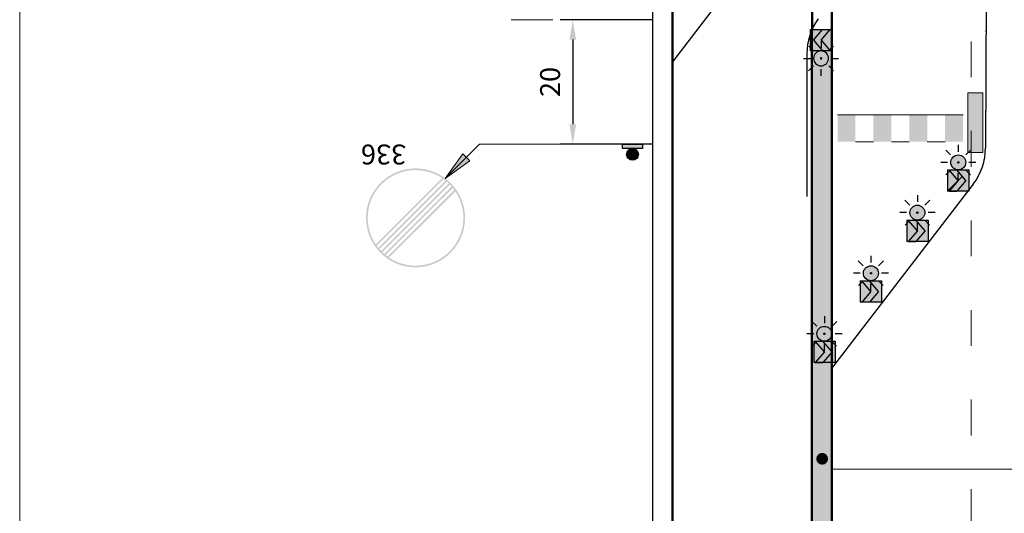
# Model space of a CAD drawing. Units: millimetres. Extents: x -16866 to 1118, y 189 to 4889.
# Drawn here: x -15016 to -14917, y 1186 to 1236 of the extents above; entities that cross this region are included whole.
import ezdxf

# ---------------------------------------------------------------- set-up
doc = ezdxf.new("R2010")
doc.units = ezdxf.units.MM
for name, pattern in [('ACAD_ISO03W100', [30, 12, -18]), ('DASHDOTX2', [50.8, 25.4, -12.7, 0, -12.7]), ('DOT', [0.25, 0, -0.25])]:
    doc.linetypes.add(name, pattern=pattern)
for name, color, linetype, lineweight in [('BRŪKŠNINĖ', 250, 'ACAD_ISO03W100', 13), ('Matmenys1', 8, 'Continuous', 13), ('naujos gairės', 250, 'Continuous', 13), ('PAGRINDINĖ', 250, 'Continuous', 30), ('PLONOJI IŠTISINĖ', 250, 'Continuous', 13)]:
    doc.layers.add(name, color=color, linetype=linetype, lineweight=lineweight)
doc.layers.add('SEGMENTAI', color=7, linetype='Continuous')
doc.layers.add('TAŠKINĖ', color=250, linetype='DOT')
doc.styles.get("Standard").update_dxf_attribs({"font": 'times.ttf'})
doc.dimstyles.new('ISO-25', dxfattribs={"dimtxt": 2, "dimasz": 2, "dimexe": 1.25, "dimexo": 2, "dimgap": 1, "dimtad": 1, "dimtxsty": 'Standard', "dimcen": 2, "dimadec": 0, "dimazin": 0, "dimtfac": 1, "dimtmove": 0, "dimatfit": 3, "dimfxl": 1.25, "dimarcsym": 0})

# ---------------------------------------------------------------- blocks, each defined once
blk = doc.blocks.new('SEG3')
at = {"layer": 'SEGMENTAI', "lineweight": 9}
blk.add_hatch(color=2, dxfattribs=at).paths.add_polyline_path([(-16250.38684273278, 6901.919956147649, 1), (-16251.88684273278, 6901.919956147649, 1)])
at = {"layer": 'SEGMENTAI', "ltscale": 0.1}
h = blk.add_hatch(color=7, dxfattribs=at)
edge = h.paths.add_edge_path()
edge.add_arc((-16251.13684273278, 6901.919956147651), 0.07147391480975784, 0, 360)
at = {"layer": 'SEGMENTAI', "ltscale": 0.1, "true_color": 0xffffff}
for points in [[(-16252.20827130416, 6899.027099004901), (-16252.05521007967, 6899.027099004901), (-16251.13684273278, 6900.098527576276), (-16252.05521007967, 6901.169956147651), (-16252.20827130416, 6901.169956147651)], [(-16251.28378150829, 6901.169956147651), (-16250.36541416139, 6900.098527576276), (-16251.28378150829, 6899.027099004901), (-16250.0654141614, 6899.027099004901), (-16250.0654141614, 6901.169956147651)]]:
    blk.add_hatch(color=7, dxfattribs=at).paths.add_polyline_path(points)
at = {"layer": 'SEGMENTAI', "linetype": 'DASHDOTX2'}
blk.add_hatch(color=1, dxfattribs=at).paths.add_polyline_path([(-16251.28378150829, 6901.169956147651), (-16252.05521007967, 6901.169956147651), (-16251.13684273278, 6900.098527576276), (-16252.05521007967, 6899.027099004901), (-16251.28378150829, 6899.027099004901), (-16250.36541416139, 6900.098527576276)])
at = {"layer": 'SEGMENTAI', "color": 0, "ltscale": 0.1}
for p, q in [((-16251.90229520406, 6902.671506613917), (-16252.39635502583, 6903.16556643568)), ((-16251.13684273278, 6903.681515110415), (-16251.13684273278, 6902.99268425353)), ((-16250.37139026149, 6902.671506613917), (-16249.87733043973, 6903.16556643568)), ((-16252.20957083866, 6901.919956147651), (-16252.88449969052, 6901.919956147651)), ((-16249.36138176499, 6901.919956147651), (-16250.0641146269, 6901.919956147651)), ((-16252.36855101578, 6900.67434585962), (-16251.88839319904, 6901.154503676365)), ((-16251.13684273278, 6900.158397184887), (-16251.13684273278, 6900.847228041772)), ((-16249.90513444977, 6900.67434585962), (-16250.38529226651, 6901.154503676365))]:
    blk.add_line(p, q, dxfattribs=at)
at = {"layer": 'SEGMENTAI', "color": 0}
for p, q in [((-16252.20827130416, 6901.169956147651), (-16252.20827130416, 6899.027099004901)), ((-16250.0654141614, 6901.169956147651), (-16250.0654141614, 6899.027099004901))]:
    blk.add_line(p, q, dxfattribs=at)
at = {"layer": 'SEGMENTAI', "color": 1}
for p, q in [((-16251.13684273278, 6900.098527576276), (-16252.05521007967, 6901.169956147651)), ((-16252.05521007967, 6901.169956147651), (-16251.28378150829, 6901.169956147651)), ((-16250.36541416139, 6900.098527576276), (-16251.28378150829, 6901.169956147651)), ((-16251.13684273278, 6900.098527576276), (-16252.05521007967, 6899.027099004901)), ((-16250.36541416139, 6900.098527576276), (-16251.28378150829, 6899.027099004901)), ((-16252.05521007967, 6899.027099004901), (-16251.27847910925, 6899.033285137108))]:
    blk.add_line(p, q, dxfattribs=at)
at = {"layer": 'SEGMENTAI', "color": 0}
for points in [[(-16252.20827130416, 6901.169956147651), (-16250.0654141614, 6901.169956147651)], [(-16250.0654141614, 6899.027099004901), (-16252.20827130416, 6899.027099004901)]]:
    blk.add_lwpolyline(points, dxfattribs=at)
at = {"layer": 'SEGMENTAI', "lineweight": 25}
blk.add_circle((-16251.13684273278, 6901.919956147651), 0.75, dxfattribs=at)
at = {"layer": 'SEGMENTAI', "color": 0, "ltscale": 0.1}
blk.add_circle((-16251.13684273278, 6901.919956147651), 0.07147391480975784, dxfattribs=at)
blk = doc.blocks.new('*D15')
at = {"layer": 'Defpoints', "color": 0}
for p in [(-14950.50984628956, 1235.87003518888), (-14960.50984628956, 1223.36416782968), (-14950.50984628956, 1223.36416782968)]:
    blk.add_point(p, dxfattribs=at)
at = {"layer": 'Matmenys1', "color": 0, "lineweight": -2}
for p, q in [((-14952.50984628956, 1235.87003518888), (-14961.75984628956, 1235.87003518888)), ((-14960.50984628956, 1233.87003518888), (-14960.50984628956, 1225.36416782968)), ((-14952.50984628956, 1223.36416782968), (-14961.75984628956, 1223.36416782968))]:
    blk.add_line(p, q, dxfattribs=at)
at = {"layer": 'Matmenys1', "color": 0}
for points in [[(-14960.8431796229, 1233.87003518888), (-14960.17651295623, 1233.87003518888), (-14960.50984628956, 1235.87003518888)], [(-14960.8431796229, 1225.36416782968), (-14960.17651295623, 1225.36416782968), (-14960.50984628956, 1223.36416782968)]]:
    blk.add_solid(points, dxfattribs=at)
at = {"layer": 'Matmenys1', "color": 0, "insert": (-14962.52714982237, 1229.617101509278), "char_height": 2, "attachment_point": 5, "rotation": 90}
blk.add_mtext('20', dxfattribs=at)
blk = doc.blocks.new('SEG4')
at = {"layer": 'SEGMENTAI', "lineweight": 9}
blk.add_hatch(color=2, dxfattribs=at).paths.add_polyline_path([(-16240.7532557784, 6901.919956147649, -1), (-16239.2532557784, 6901.919956147649, -1)])
at = {"layer": 'SEGMENTAI', "ltscale": 0.1}
h = blk.add_hatch(color=7, dxfattribs=at)
edge = h.paths.add_edge_path()
edge.add_arc((-16240.0032557784, 6901.919956147651), 0.07147391480975784, 0, 360)
at = {"layer": 'SEGMENTAI', "ltscale": 0.1, "true_color": 0xffffff}
for points in [[(-16241.07468434977, 6901.169956147651), (-16241.07468434977, 6899.027099004901), (-16239.85631700289, 6899.027099004901), (-16240.77468434978, 6900.098527576276), (-16239.85631700289, 6901.169956147651)], [(-16238.93182720702, 6901.169956147651), (-16239.0848884315, 6901.169956147651), (-16240.0032557784, 6900.098527576276), (-16239.0848884315, 6899.027099004901), (-16238.93182720702, 6899.027099004901)]]:
    blk.add_hatch(color=7, dxfattribs=at).paths.add_polyline_path(points)
at = {"layer": 'SEGMENTAI', "linetype": 'DASHDOTX2'}
blk.add_hatch(color=1, dxfattribs=at).paths.add_polyline_path([(-16239.85631700289, 6901.169956147651), (-16239.0848884315, 6901.169956147651), (-16240.0032557784, 6900.098527576276), (-16239.0848884315, 6899.027099004901), (-16239.85631700289, 6899.027099004901), (-16240.77468434978, 6900.098527576276)])
at = {"layer": 'SEGMENTAI', "color": 0, "ltscale": 0.1}
for p, q in [((-16240.76870824969, 6902.671506613917), (-16241.26276807145, 6903.16556643568)), ((-16240.0032557784, 6903.681515110415), (-16240.0032557784, 6902.99268425353)), ((-16239.23780330711, 6902.671506613917), (-16238.74374348535, 6903.16556643568)), ((-16241.77871674619, 6901.919956147651), (-16241.07598388428, 6901.919956147651)), ((-16238.93052767252, 6901.919956147651), (-16238.25559882066, 6901.919956147651)), ((-16241.23496406141, 6900.67434585962), (-16240.75480624467, 6901.154503676365)), ((-16240.0032557784, 6900.158397184887), (-16240.0032557784, 6900.847228041772)), ((-16238.77154749539, 6900.67434585962), (-16239.25170531213, 6901.154503676365))]:
    blk.add_line(p, q, dxfattribs=at)
at = {"layer": 'SEGMENTAI', "color": 0}
for p, q in [((-16241.07468434977, 6901.169956147651), (-16241.07468434977, 6899.027099004901)), ((-16238.93182720702, 6901.169956147651), (-16238.93182720702, 6899.027099004901))]:
    blk.add_line(p, q, dxfattribs=at)
at = {"layer": 'SEGMENTAI', "color": 1}
for p, q in [((-16240.77468434978, 6900.098527576276), (-16239.85631700289, 6901.169956147651)), ((-16240.0032557784, 6900.098527576276), (-16239.0848884315, 6901.169956147651)), ((-16239.0848884315, 6901.169956147651), (-16239.85631700289, 6901.169956147651)), ((-16240.77468434978, 6900.098527576276), (-16239.85631700289, 6899.027099004901)), ((-16240.0032557784, 6900.098527576276), (-16239.0848884315, 6899.027099004901)), ((-16239.0848884315, 6899.027099004901), (-16239.86161940193, 6899.033285137108))]:
    blk.add_line(p, q, dxfattribs=at)
at = {"layer": 'SEGMENTAI', "color": 0}
for points in [[(-16238.93182720702, 6901.169956147651), (-16241.07468434977, 6901.169956147651)], [(-16241.07468434977, 6899.027099004901), (-16238.93182720702, 6899.027099004901)]]:
    blk.add_lwpolyline(points, dxfattribs=at)
at = {"layer": 'SEGMENTAI', "lineweight": 25}
blk.add_circle((-16240.0032557784, 6901.919956147651), 0.75, dxfattribs=at)
at = {"layer": 'SEGMENTAI', "color": 0, "ltscale": 0.1}
blk.add_circle((-16240.0032557784, 6901.919956147651), 0.07147391480975784, dxfattribs=at)

msp = doc.modelspace()

# ---------------------------------------------------------------- hatches: boundary and pattern name
for color, points in [(1, [(-14933.92776796464, 1223.60280374689), (-14932.12776796464, 1223.60280374689), (-14932.12776796464, 1226.30280374689), (-14933.92776796464, 1226.30280374689)]), (1, [(-14930.32776796464, 1223.60280374689), (-14928.52776796464, 1223.60280374689), (-14928.52776796464, 1226.30280374689), (-14930.32776796464, 1226.30280374689)]), (1, [(-14926.72776796464, 1223.60280374689), (-14924.92776796464, 1223.60280374689), (-14924.92776796464, 1226.30280374689), (-14926.72776796464, 1226.30280374689)]), (1, [(-14921.32776796464, 1226.30280374689), (-14923.12776796464, 1226.30280374689), (-14923.12776796464, 1223.60280374689), (-14921.32776796464, 1223.60280374689)]), (0, [(-14953.49869191221, 1222.932042468914), (-14955.52100066691, 1222.932042468914), (-14955.52100066691, 1223.36416782968), (-14953.49869191221, 1223.36416782968)]), (0, [(-14936.48297242708, 1191.154283434543), (-14934.46066367238, 1191.154283434543), (-14934.46066367238, 1190.722158073776), (-14936.48297242708, 1190.722158073776)])]:
    msp.add_hatch(color=color).paths.add_polyline_path(points)
h = msp.add_hatch(color=0)
edge = h.paths.add_edge_path()
edge.add_arc((-14954.50984628956, 1222.339798917324), 0.5922435515897889, 0, 360)
h = msp.add_hatch(color=7)
h.paths.add_polyline_path([(-14981.26735304523, 1215.959327899422, 1), (-14971.32449590287, 1215.959327899422, 1)])
h.paths.add_polyline_path([(-14972.30123488199, 1218.620616132739), (-14978.95721270736, 1211.964638307363, 0.8195375470622451)], flags=16)
h.paths.add_polyline_path([(-14979.10043448485, 1212.063853140553, -0.01351716999268806), (-14979.30684436099, 1212.221098180422), (-14972.55769475504, 1218.970247786381, -0.01351716999262785), (-14972.40044971517, 1218.76383791023)], flags=16)
h.paths.add_polyline_path([(-14979.6288866746, 1212.505147393524), (-14972.84174396813, 1219.292290099982, -0.01340864296388329), (-14972.66804483643, 1219.102334315681), (-14979.4389308903, 1212.331448261803, -0.01340864296388169)], flags=16)
h.paths.add_polyline_path([(-14973.15291805779, 1219.587207537043, -0.01340864296388364), (-14972.96296227349, 1219.413508405321), (-14979.75010497994, 1212.626365698863, -0.01340864296388472), (-14979.92380411166, 1212.816321483166)], flags=16)
h.paths.add_polyline_path([(-14973.49141446323, 1219.85480265829, -0.01351716999262697), (-14973.28500458709, 1219.697557618423), (-14980.03415419304, 1212.948408012464, -0.01351716999262964), (-14980.1913992329, 1213.154817888617)], flags=16)
h.paths.add_polyline_path([(-14980.2906140661, 1213.298039666106, -0.8195375470622349), (-14973.63463624072, 1219.954017491482)], flags=16)
h = msp.add_hatch(color=0)
edge = h.paths.add_edge_path()
edge.add_arc((-14935.47181804973, 1191.746526986132), 0.5922435515897889, 0, 360)
at = {"layer": 'naujos gairės', "ltscale": 0.1, "true_color": 0xffffff}
msp.add_hatch(color=7, dxfattribs=at).paths.add_polyline_path([(-14920.83948576568, 1227.014628399175), (-14920.83948576568, 1228.514628399176), (-14919.33948576568, 1227.014628399178), (-14919.33948576568, 1225.514628399174)])
at = {"layer": 'PLONOJI IŠTISINĖ', "ltscale": 0.1}
h = msp.add_hatch(color=3, dxfattribs=at)
h.dxf.hatch_style = 1
h.paths.add_polyline_path([(-14936.33127486094, 1231.986212846553, -0.4142135623730951), (-14935.58127486094, 1232.736212846553), (-14936.65270343231, 1232.736212846553), (-14936.65270343231, 1234.879069989303), (-14934.50984628956, 1234.879069989303), (-14934.50984628956, 1232.557641417991), (-14934.66290751404, 1232.736212846553), (-14935.58127486094, 1232.736212846553, -0.4142135623730951), (-14934.83127486094, 1231.986212846553, -1)])
h.paths.add_polyline_path([(-14936.35270343232, 1233.807641417928), (-14935.43963848446, 1234.872883857096), (-14934.66290751404, 1234.879069989303), (-14935.58127486094, 1233.807641417924), (-14935.58127486094, 1232.907641417981)], flags=16)
h.paths.add_polyline_path([(-14934.49939814305, 1204.306545997524, -0.4142135623730951), (-14935.24939814305, 1203.556545997524), (-14934.17796957168, 1203.556545997524), (-14934.17796957168, 1201.413688854774), (-14936.32082671443, 1201.413688854774), (-14936.32082671443, 1203.735117426086), (-14936.16776548995, 1203.556545997524), (-14935.24939814305, 1203.556545997524, -0.4142135623730951), (-14935.99939814305, 1204.306545997524, -1)])
h.paths.add_polyline_path([(-14934.47796957167, 1202.485117426149), (-14935.39103451953, 1201.419874986981), (-14936.16776548995, 1201.413688854774), (-14935.24939814305, 1202.485117426153), (-14935.24939814305, 1203.385117426096)], flags=16)
edge = h.paths.add_edge_path()
edge.add_line((-14934.50984628956, 1234.879069989303), (-14936.49070638703, 1234.879069989303))
edge.add_arc((-14931.0098462895, 1232.437723518178), 6.000000000064116, 155.9903137474444, 156.4435356907539)
edge.add_line((-14936.50984628956, 1234.835639279874), (-14936.50984628956, 1125.263724379207))
edge.add_line((-14936.50984628956, 1125.263724379207), (-14934.50984628956, 1125.263724379207))
edge.add_line((-14934.50984628956, 1125.263724379207), (-14934.50984628956, 1234.879069989303))
at = {"layer": 'PLONOJI IŠTISINĖ', "lineweight": 9}
h = msp.add_hatch(color=10, dxfattribs=at)
h.paths.add_polyline_path([(-14920.83948576568, 1228.514628399173), (-14919.33948576568, 1228.514628399173), (-14919.33948576568, 1227.014628399173)])
h.paths.add_polyline_path([(-14920.83948576568, 1227.014628399173), (-14919.33948576568, 1225.514628399173), (-14919.33948576568, 1224.014628399173), (-14920.83948576568, 1225.514628399173)])
h.paths.add_polyline_path([(-14920.83948576568, 1224.014628399173), (-14919.33948576568, 1222.514628399173), (-14920.83948576568, 1222.514628399173)])
at = {"layer": 'PLONOJI IŠTISINĖ', "true_color": 0xffffff}
msp.add_hatch(color=7, dxfattribs=at).paths.add_polyline_path([(-14919.33948576568, 1224.014628399177), (-14919.33948576568, 1222.514628399173), (-14920.83948576568, 1224.014628399178), (-14920.83948576568, 1225.514628399178)])
at = {"layer": 'PLONOJI IŠTISINĖ'}
h = msp.add_hatch(color=0, dxfattribs=at)
h.paths.add_polyline_path([(-14970.85103823103, 1221.693904689835), (-14971.20459162163, 1222.047458080429), (-14973.32591196519, 1219.926137736856)])
h.paths.add_polyline_path([(-14973.32591196518, 1219.926137736885), (-14971.20459162163, 1222.04745808043), (-14971.55814501222, 1222.401011471021)])

# ---------------------------------------------------------------- linework, layer by layer
at = {"color": 0}
msp.add_lwpolyline([(-14953.49869191221, 1222.932042468914), (-14955.52100066691, 1222.932042468914), (-14955.52100066691, 1223.36416782968), (-14953.49869191221, 1223.36416782968)], close=True, dxfattribs=at)
msp.add_circle((-14954.50984628956, 1222.339798917324), 0.5922435515897889, dxfattribs=at)
at = {"layer": 'BRŪKŠNINĖ', "color": 0, "ltscale": 0.3}
msp.add_line((-14920.50984628956, 1422.698893602354), (-14920.50984628956, 1125.263724379207), dxfattribs=at)
at = {"layer": 'naujos gairės', "color": 10}
msp.add_line((-14922.88338617681, 1218.635685467426), (-14921.38338617681, 1220.135685467426), dxfattribs=at)
at = {"layer": 'naujos gairės', "color": 7}
msp.add_lwpolyline([(-14920.83948576568, 1222.514628399175), (-14919.33948576568, 1222.514628399175), (-14919.33948576568, 1228.514628399175), (-14920.83948576568, 1228.514628399175)], close=True, dxfattribs=at)
at = {"layer": 'PAGRINDINĖ'}
msp.add_line((-14952.50984628956, 1422.698893602355), (-14952.50984628956, 1125.263724379207), dxfattribs=at)
at = {"layer": 'PAGRINDINĖ', "color": 0, "lineweight": 50}
for p, q in [((-14950.50984628956, 1422.698893602355), (-14950.50984628956, 1125.263724379207)), ((-14936.50984628956, 1234.879069989303), (-14936.50984628956, 1125.263724379207)), ((-14934.50984628956, 1234.879069989303), (-14934.50984628956, 1125.263724379207))]:
    msp.add_line(p, q, dxfattribs=at)
at = {"layer": 'PAGRINDINĖ', "color": 2}
for p, q in [((-14918.75984628956, 1306.318930077509), (-14919.07082849815, 1223.001013700882)), ((-14935.24741558729, 1251.549645245881), (-14950.50984628956, 1231.63317246618)), ((-14937.00984628956, 1232.437723518211), (-14937.00984628956, 1218.090415916365)), ((-14920.30839779588, 1219.351458412067), (-14934.44431167881, 1200.94473284313))]:
    msp.add_line(p, q, dxfattribs=at)
for centre, start, end in [((-14931.00984628956, 1232.437723518211), 144.1202615217904, 180), ((-14925.07082849815, 1223.001013700882), 322.5362609821201, 0)]:
    msp.add_arc(centre, 6, start, end, dxfattribs=at)
at = {"layer": 'PLONOJI IŠTISINĖ', "color": 0, "ltscale": 0.1}
msp.add_line((-15016.0365458657, 1422.698893602356), (-15016.0365458657, 1125.263724379208), dxfattribs=at)
at = {"layer": 'PLONOJI IŠTISINĖ', "color": 0}
for p, q in [((-14966.70734646885, 1235.87003618888), (-14962.50984628956, 1235.87003518888)), ((-14921.32776796464, 1226.302803746889), (-14933.92776796464, 1226.302803746889)), ((-14928.52776796464, 1226.302803746889), (-14926.72776796464, 1226.302803746889)), ((-14924.92776796464, 1226.302803746889), (-14923.12776796464, 1226.302803746889)), ((-14969.88788187238, 1223.36416782968), (-14973.32591196518, 1219.926137736869)), ((-14969.88788187238, 1223.36416782968), (-14954.50984628956, 1223.36416782968)), ((-14932.12776796464, 1223.602803746889), (-14930.32776796464, 1223.602803746889)), ((-14928.52776796464, 1223.602803746889), (-14926.72776796464, 1223.602803746889)), ((-14924.92776796464, 1223.602803746889), (-14923.12776796464, 1223.602803746889)), ((-14971.55814501222, 1222.401011471021), (-14973.32591196518, 1219.926137736869)), ((-14971.20459162163, 1222.047458080427), (-14971.55814501222, 1222.401011471021)), ((-14970.85103823103, 1221.693904689835), (-14971.20459162163, 1222.047458080427)), ((-14973.32591196518, 1219.926137736869), (-14970.85103823103, 1221.693904689835))]:
    msp.add_line(p, q, dxfattribs=at)
at = {"layer": 'PLONOJI IŠTISINĖ', "color": 9, "lineweight": 50, "ltscale": 0.1, "true_color": 0xc7c8ca}
for points in [[(-14934.50984628956, 1254.129034056999), (-14934.50984628956, 1234.879069989303)], [(-14936.49070638703, 1234.879069989303), (-14936.50984628956, 1251.879028523488)]]:
    msp.add_lwpolyline(points, dxfattribs=at)
at = {"layer": 'PLONOJI IŠTISINĖ', "color": 9, "ltscale": 0.1, "true_color": 0xc7c8ca}
msp.add_lwpolyline([(-14902.95306868965, 1190.70931565878), (-14934.47497141442, 1190.70931565878)], dxfattribs=at)
at = {"layer": 'TAŠKINĖ', "color": 250, "ltscale": 5}
for p, q in [((-14918.75984628956, 1306.318930077509), (-14919.07082849815, 1223.001013700882)), ((-14935.24741558729, 1251.549645245881), (-14950.50984628956, 1231.63317246618)), ((-14937.00984628956, 1232.437723518211), (-14937.00984628956, 1218.090415916365)), ((-14920.30839779588, 1219.351458412067), (-14934.82082849815, 1200.413686527143))]:
    msp.add_line(p, q, dxfattribs=at)
for centre, start, end in [((-14931.00984628956, 1232.437723518211), 144.1202615217904, 180), ((-14925.07082849815, 1223.001013700879), 322.5362609821201, 0)]:
    msp.add_arc(centre, 6, start, end, dxfattribs=at)

# ---------------------------------------------------------------- block references
at = {"layer": 'SEGMENTAI', "color": 0, "xscale": -1, "rotation": 180}
msp.add_blockref('SEG4', (1304.421980917461, 8133.906168994203), dxfattribs=at)
at = {"layer": 'SEGMENTAI', "color": 0}
for p in [(1329.324885127349, -5680.391413537474), (1325.220776733913, -5685.434022789108), (1320.554110661818, -5691.523716469617), (1315.887444589724, -5697.613410150127)]:
    msp.add_blockref('SEG3', p, dxfattribs=at)

# ---------------------------------------------------------------- texts
at = {"layer": 'PLONOJI IŠTISINĖ', "color": 0, "insert": (-14977.22957494708, 1221.326142996254), "char_height": 2, "width": 9.105114877370397, "attachment_point": 1, "rotation": 180}
msp.add_mtext('336', dxfattribs=at)

# ---------------------------------------------------------------- dimensions: what is measured, and where the dimension line sits
at = {"layer": 'Matmenys1', "color": 0}
dim = msp.add_linear_dim(base=(-14960.50984628956, 1223.36416782968), p1=(-14950.50984628956, 1235.87003518888), p2=(-14950.50984628956, 1223.36416782968), angle=90, text='20', dimstyle='ISO-25', dxfattribs=at)
dim.commit()
dim.dimension.update_dxf_attribs({"geometry": '*D15', "text_midpoint": (-14962.52714982237, 1229.617101509278)})

doc.saveas('drawing.dxf')
